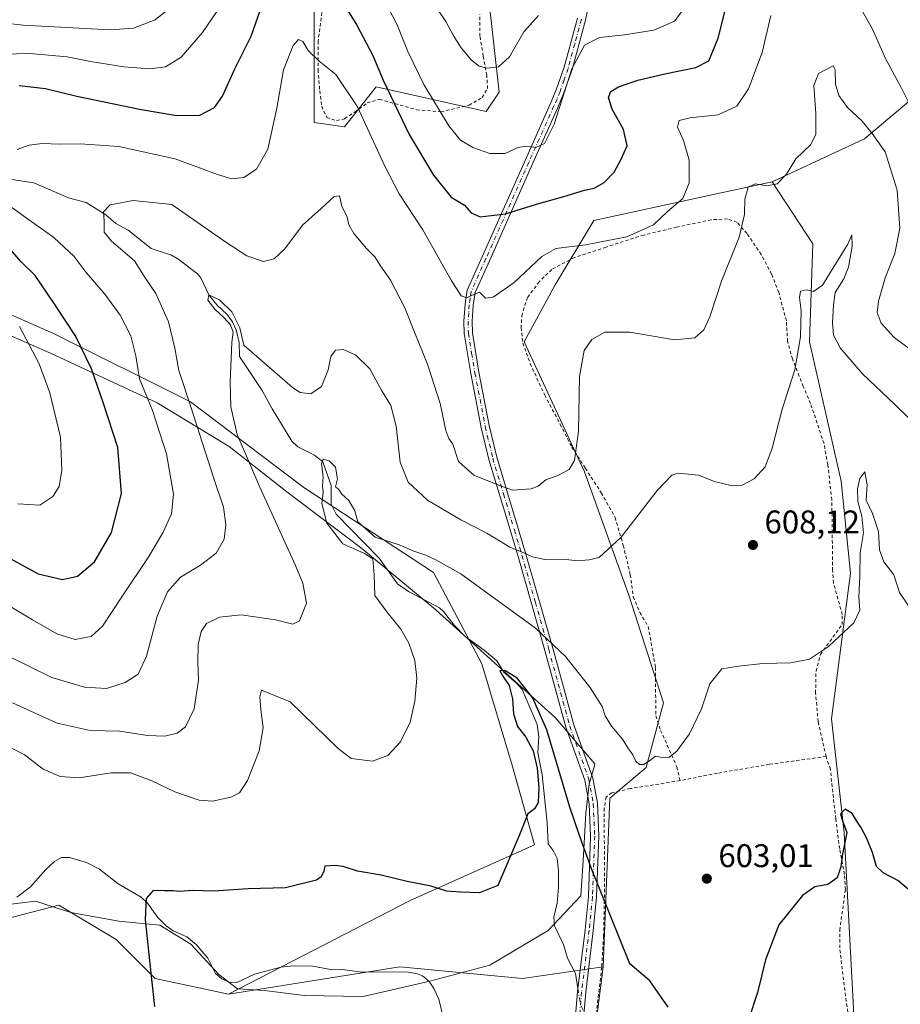
# Model space of a CAD drawing. Units: metres. Extents: x 600153 to 603583, y 4761552 to 4763916.
# Drawn here: x 602946 to 603215, y 4763199 to 4763500 of the extents above; entities that cross this region are included whole.
import ezdxf

# ---------------------------------------------------------------- set-up
doc = ezdxf.new("R2010")
doc.units = ezdxf.units.M
doc.header["$MEASUREMENT"] = 0
doc.linetypes.add('DGN Style 2', pattern=[1.6480167562047852, 0.988810053722871, -0.6592067024819142])
doc.linetypes.add('DGN Style 4', pattern=[2.6384748266838614, 1.318413404963828, -0.6592067024819142, 0.001648016756204785, -0.6592067024819142])
for name, color, linetype, lineweight in [('Alambrada', 7, 'DGN Style 2', 0), ('Arbolado forestal CxS', 92, 'Continuous', 0), ('Camino Cxs', 7, 'Continuous', 0), ('Camino eje', 30, 'DGN Style 4', 13), ('Corriente natural lineal', 142, 'Continuous', 13), ('Corriente natural lineal oculto', 9, 'DGN Style 4', 13), ('Curva de nivel maestra', 30, 'Continuous', 30), ('Curva de nivel normal', 30, 'Continuous', 0), ('Espacio natural protegido', 121, 'Continuous', 13), ('Espacio natural protegido CxS', 121, 'Continuous', 0), ('Prado CxS', 92, 'Continuous', 0), ('Punto de cota en terreno', 7, 'Continuous', 0), ('Rótulo de punto de cota en terreno', 7, 'Continuous', 0)]:
    doc.layers.add(name, color=color, linetype=linetype, lineweight=lineweight)
doc.styles.add('Style-Arial', font='txt')

# ---------------------------------------------------------------- blocks, each defined once
blk = doc.blocks.new('*U8')
at = {"layer": 'Arbolado forestal CxS', "color": 92, "linetype": 'Continuous', "lineweight": 0}
for points in [[(603220.0909000002, 4763476.892700001, 621.4389999999985), (603204.4826999997, 4763463.7423, 614.4458000000013), (603176.2637, 4763450.6097, 615.2375000000029), (603157.8885000005, 4763446.669500001, 618.170100000003), (603121.7940999996, 4763438.7907, 622.561799999996), (603109.9807000002, 4763419.090700001, 618.5595999999932), (603100.4921000004, 4763401.738500001, 617.6152000000002), (603118.8916999997, 4763362.0327, 614.4661999999954), (603132.4493000006, 4763324.263699999, 608.3417999999947), (603143.1015, 4763291.337099999, 605.880799999999), (603137.7499000002, 4763271.6413, 604.9569000000047), (603126.6375000002, 4763262.2841, 603.4294999999984), (603124.6266999999, 4763210.742900001, 598.1753000000026), (603099.9611000001, 4763207.149900001, 597.8525999999983), (603062.4835000001, 4763210.693700001, 597.2222000000038), (603010.1719000004, 4763202.323899999, 596.9741999999969), (603065.6287000002, 4763230.9639, 599.4373999999953), (603103.6986999996, 4763248.0297, 599.3405000000057), (603096.9111000003, 4763271.9661, 600.7933000000048), (603087.5894999999, 4763303.324100001, 601.6465000000027), (603072.7654999997, 4763331.1731, 604.3059999999969), (603033.2269000001, 4763357.166300001, 606.6187000000064), (602998.5532999998, 4763383.4111, 614.8812000000034), (602956.6722999997, 4763404.2459, 627.1600999999937), (602935.8569, 4763413.415899999, 631.9290999999939)], [(603036.3919000002, 4763508.8037, 622.438599999994), (603036.3913000004, 4763468.779100001, 618.498900000006), (603045.5773, 4763467.4671, 618.3579000000027), (603055.3305000003, 4763479.678900001, 623.4382000000041), (603074.4086999996, 4763475.346899999, 630.5224000000017), (603088.8827000001, 4763472.0603, 633.1324000000022), (603092.8198999995, 4763477.965100001, 633.9269000000058), (603089.5395000001, 4763508.1479, 638.3858999999939)]]:
    blk.add_polyline3d(points, dxfattribs=at)
blk = doc.blocks.new('5PATER')
at = {"layer": 'Punto de cota en terreno', "linetype": 'Continuous', "lineweight": 0}
h = blk.add_hatch(color=51, dxfattribs=at)
edge = h.paths.add_edge_path()
edge.add_ellipse((0, 0), major_axis=(-0.1095731443231308, -0.1110710700762829), ratio=0.9994222409660322, start_angle=0, end_angle=360)

msp = doc.modelspace()

# ---------------------------------------------------------------- linework, layer by layer
at = {"layer": 'Alambrada', "color": 7, "linetype": 'DGN Style 2', "lineweight": 0}
for points in [[(603038.7301000003, 4763502.360099999, 627.9824999999983), (603037.5500999996, 4763493.600099999, 625.0244999999995), (603037.5301000001, 4763484.870100001, 624.373900000006), (603038.0701000001, 4763478.440099999, 624.1888999999937), (603038.6401000004, 4763473.7401, 626.7911000000023), (603040.1700999998, 4763470.3201, 625.8401000000014), (603043.1700999998, 4763469.270099999, 624.7286000000023)], [(603043.1700999998, 4763469.270099999, 624.7286000000023), (603045.6401000004, 4763469.9101, 627.7998999999982), (603048.7301000003, 4763471.9101, 628.7259999999952), (603052.5701000001, 4763474.720100001, 630.436400000006), (603056.2801000001, 4763475.860099999, 627.9498000000021), (603067.6401000004, 4763472.6501, 631.7222999999941), (603075.1001000004, 4763472.0001, 633.6487000000052), (603083.7100999998, 4763474.020099999, 635.0393999999942), (603087.6901000004, 4763476.350099999, 640.1370000000024), (603089.3201000001, 4763479.110099999, 645.9119999999966), (603089.0701000001, 4763483.1601, 649.5307999999932), (603088.0100999996, 4763489.090100001, 646.6419000000024), (603087.0000999998, 4763495.0801, 638.8414000000049), (603086.9401000004, 4763501.790100001, 638.088499999998)], [(603192.7600999996, 4763274.970100001, 618.3628999999928), (603190.3101000005, 4763285.630100001, 615.0721000000049), (603189.5301000001, 4763294.370100001, 616.9799999999959), (603189.6700999998, 4763301.0701, 615.824299999993), (603190.9901000002, 4763306.120100001, 613.1589999999997), (603197.6201, 4763315.300100001, 616.4372000000003), (603197.6801000005, 4763318.340100001, 619.3754999999946), (603195.0301000001, 4763327.940099999, 619.796199999997), (603194.7500999998, 4763331.840100001, 619.9266000000061), (603194.5100999996, 4763353.380100001, 617.341499999995), (603193.2600999996, 4763364.170100001, 617.715200000006), (603192.1101000002, 4763370.630100001, 617.8606), (603187.9901000002, 4763382.880100001, 619.9725000000036), (603185.7600999996, 4763388.100099999, 619.0212999999932), (603182.4600999998, 4763396.470100001, 624.1876000000047), (603180.9801000003, 4763401.800100001, 620.6440000000002), (603180.6201, 4763408.170100001, 622.539499999999), (603178.2901, 4763416.770099999, 622.039499999999), (603176.0900999998, 4763422.4101, 629.6843999999984), (603172.9401000004, 4763428.360099999, 630.4109000000026), (603168.6001000004, 4763434.8101, 625.2902999999933), (603165.5500999996, 4763438.2301, 626.1391000000004), (603162.6401000004, 4763439.2601, 625.2035000000033), (603157.6501000002, 4763439.020099999, 625.1010999999999), (603147.0500999996, 4763436.7601, 629.5675999999949), (603137.0701000001, 4763434.360099999, 631.8589999999967), (603125.5701000001, 4763430.6801, 632.3295000000071), (603115.8901000004, 4763427.4901, 625.0733000000037), (603108.9101, 4763423.850099999, 627.9036000000051), (603105.1101000002, 4763420.090100001, 630.2348000000056), (603101.5500999996, 4763415.290100001, 630.1297999999952), (603099.8501000004, 4763410.190099999, 625.7942000000039), (603099.5701000001, 4763406.100099999, 622.8800999999949), (603100.1101000002, 4763401.350099999, 622.3693000000058), (603102.3501000004, 4763395.090100001, 620.4572999999946), (603106.7801000001, 4763385.440099999, 619.2670999999973), (603111.5100999996, 4763376.550100001, 620.8196999999927), (603115.0500999996, 4763369.5701, 619.5332999999955), (603119.1901000004, 4763363.110099999, 616.2041999999929), (603124.0500999996, 4763355.5801, 615.9493999999977), (603128.2600999996, 4763348.0701, 615.3280999999988), (603130.7801000001, 4763339.520099999, 617.8659999999945), (603132.9401000004, 4763330.540100001, 618.8117000000057), (603133.8201000001, 4763323.7401, 616.9440999999933), (603135.8701, 4763318.9901, 612.4207000000024), (603138.3901000004, 4763314.670100001, 614.2256999999954), (603140.6601, 4763302.170100001, 614.8105000000069), (603140.6700999998, 4763293.9001, 614.6457999999984), (603140.7801000001, 4763287.390100001, 609.0795999999973), (603142.2001, 4763282.970100001, 611.3378999999986), (603147.1700999998, 4763271.800100001, 612.1306999999942), (603148.1300999997, 4763267.610099999, 612.155700000003)], [(603192.7600999996, 4763274.970100001, 618.3628999999928), (603175.4600999998, 4763272.610099999, 602.7455999999949), (603159.5301000001, 4763269.880100001, 603.5334000000003), (603148.1300999997, 4763267.610099999, 612.155700000003)], [(603201.0500999996, 4763187.140100001, 603.4777999999933), (603198.8800999997, 4763200.1501, 604.8761999999988), (603196.9200999998, 4763216.470100001, 609.5274999999965), (603196.9001000002, 4763221.880100001, 607.3098999999929), (603198.6401000004, 4763234.2501, 605.8960999999981), (603198.3501000004, 4763238.960100001, 605.8028999999951), (603196.9001000002, 4763246.800100001, 607.5764999999956), (603195.6901000004, 4763255.920100001, 614.0829999999987), (603194.0500999996, 4763271.090100001, 617.7333000000071), (603192.7600999996, 4763274.970100001, 618.3628999999928)], [(603148.1300999997, 4763267.610099999, 612.155700000003), (603132.9801000003, 4763265.170100001, 608.7290000000066), (603127.2600999996, 4763263.920100001, 611.3766000000032), (603125.5100999996, 4763262.590100001, 610.7595000000001), (603124.9901000002, 4763259.210100001, 609.1616999999969), (603125.0100999996, 4763230.970100001, 602.8751000000047), (603124.7801000001, 4763220.090100001, 604.6579999999958), (603124.1901000004, 4763210.520099999, 603.0092000000004), (603122.1201, 4763192.590100001, 606.0858000000007)]]:
    msp.add_polyline3d(points, dxfattribs=at)
at = {"layer": 'Arbolado forestal CxS', "color": 92, "linetype": 'Continuous', "lineweight": 0}
for points in [[(603036.3919000002, 4763508.8037, 622.438599999994), (603036.3913000004, 4763468.779100001, 618.498900000006), (603045.5773, 4763467.4671, 618.3579000000027)], [(603045.5773, 4763467.4671, 618.3579000000027), (603055.3305000003, 4763479.678900001, 623.4382000000041), (603074.4086999996, 4763475.346899999, 630.5224000000017), (603088.8827000001, 4763472.0603, 633.1324000000022), (603092.8198999995, 4763477.965100001, 633.9269000000058), (603089.5395000001, 4763508.1479, 638.3858999999939)], [(603229.4215000002, 4763484.754699999, 626.1282999999967), (603220.0909000002, 4763476.892700001, 621.4389999999985), (603204.4826999997, 4763463.7423, 614.4458000000013), (603176.2637, 4763450.6097, 615.2375000000029)], [(603143.2071000002, 4762990.3101, 589.9130000000005), (603137.4474999999, 4763043.5955, 589.7641000000004), (603137.6847000001, 4763054.906500001, 589.8220000000001), (603133.0299000005, 4763089.7271, 592.189400000003), (603148.9080999997, 4763075.376300001, 592.2363999999943), (603164.4029000001, 4763065.6919, 592.3187999999936), (603190.6858999999, 4763089.7203, 592.9952000000048), (603209.7172999998, 4763106.126499999, 592.9320000000008), (603203.1425000001, 4763159.629899999, 596.085500000001), (603198.3021, 4763251.631100001, 600.3798999999999), (603194.4288999997, 4763286.494700001, 603.2816000000021), (603200.2405000003, 4763331.042500001, 605.7053000000016), (603197.3356999997, 4763359.1273, 607.588699999993), (603187.6520999996, 4763401.738299999, 609.4410999999964), (603188.7231000002, 4763431.6295, 612.4213000000018), (603176.2637, 4763450.6097, 615.2375000000029), (603204.4826999997, 4763463.7423, 614.4458000000013), (603220.0909000002, 4763476.892700001, 621.4389999999985)], [(603176.2637, 4763450.6097, 615.2375000000029), (603157.8885000005, 4763446.669500001, 618.170100000003), (603121.7940999996, 4763438.7907, 622.561799999996), (603109.9807000002, 4763419.090700001, 618.5595999999932), (603100.4921000004, 4763401.738500001, 617.6152000000002), (603118.8916999997, 4763362.0327, 614.4661999999954), (603132.4493000006, 4763324.263699999, 608.3417999999947), (603143.1015, 4763291.337099999, 605.880799999999), (603137.7499000002, 4763271.6413, 604.9569000000047), (603126.6375000002, 4763262.2841, 603.4294999999984), (603124.6266999999, 4763210.742900001, 598.1753000000026)], [(603133.0299000005, 4763089.7271, 592.189400000003), (603148.9080999997, 4763075.376300001, 592.2363999999943), (603164.4029000001, 4763065.6919, 592.3187999999936), (603190.6858999999, 4763089.7203, 592.9952000000048), (603209.7172999998, 4763106.126499999, 592.9320000000008), (603203.1425000001, 4763159.629899999, 596.085500000001), (603198.3021, 4763251.631100001, 600.3798999999999), (603194.4288999997, 4763286.494700001, 603.2816000000021), (603200.2405000003, 4763331.042500001, 605.7053000000016), (603197.3356999997, 4763359.1273, 607.588699999993), (603187.6520999996, 4763401.738299999, 609.4410999999964), (603188.7231000002, 4763431.6295, 612.4213000000018), (603176.2637, 4763450.6097, 615.2375000000029)], [(602935.8569, 4763413.415899999, 631.9290999999939), (602956.6722999997, 4763404.2459, 627.1600999999937), (602998.5532999998, 4763383.4111, 614.8812000000034), (603033.2269000001, 4763357.166300001, 606.6187000000064), (603072.7654999997, 4763331.1731, 604.3059999999969), (603087.5894999999, 4763303.324100001, 601.6465000000027), (603096.9111000003, 4763271.9661, 600.7933000000048), (603103.6986999996, 4763248.0297, 599.3405000000057), (603065.6287000002, 4763230.9639, 599.4373999999953), (603010.1719000004, 4763202.323899999, 596.9741999999969), (602987.7505000001, 4763207.122500001, 599.6664000000019), (602975.8608999997, 4763219.0123, 600.7170999999944), (602958.3759000005, 4763229.5031, 601.3148999999976), (602931.0991000002, 4763222.509299999, 602.2786000000051)], [(602935.8569, 4763413.415899999, 631.9290999999939), (602956.6722999997, 4763404.2459, 627.1600999999937), (602998.5532999998, 4763383.4111, 614.8812000000034), (603033.2269000001, 4763357.166300001, 606.6187000000064), (603072.7654999997, 4763331.1731, 604.3059999999969), (603087.5894999999, 4763303.324100001, 601.6465000000027), (603096.9111000003, 4763271.9661, 600.7933000000048), (603103.6986999996, 4763248.0297, 599.3405000000057), (603065.6287000002, 4763230.9639, 599.4373999999953), (603010.1719000004, 4763202.323899999, 596.9741999999969)], [(603010.1719000004, 4763202.323899999, 596.9741999999969), (602987.7505000001, 4763207.122500001, 599.6664000000019), (602975.8608999997, 4763219.0123, 600.7170999999944), (602958.3759000005, 4763229.5031, 601.3148999999976), (602931.0991000002, 4763222.509299999, 602.2786000000051), (602896.8466999996, 4763220.3661, 606.8524999999936)], [(603010.1719000004, 4763202.323899999, 596.9741999999969), (602987.7505000001, 4763207.122500001, 599.6664000000019), (602975.8608999997, 4763219.0123, 600.7170999999944), (602958.3759000005, 4763229.5031, 601.3148999999976), (602931.0991000002, 4763222.509299999, 602.2786000000051), (602896.8466999996, 4763220.3661, 606.8524999999936)], [(602931.0991000002, 4763222.509299999, 602.2786000000051), (602958.3759000005, 4763229.5031, 601.3148999999976), (602975.8608999997, 4763219.0123, 600.7170999999944), (602987.7505000001, 4763207.122500001, 599.6664000000019), (603010.1719000004, 4763202.323899999, 596.9741999999969), (603062.4835000001, 4763210.693700001, 597.2222000000038), (603099.9611000001, 4763207.149900001, 597.8525999999983), (603124.6266999999, 4763210.742900001, 598.1753000000026), (603120.8251, 4763180.935500001, 596.5228000000062), (603118.8879000006, 4763161.5669, 595.6257000000041), (603115.9820999998, 4763129.6085, 593.8843000000053), (603133.0299000005, 4763089.7271, 592.189400000003), (603137.6847000001, 4763054.906500001, 589.8220000000001), (603137.4474999999, 4763043.5955, 589.7641000000004), (603143.2071000002, 4762990.3101, 589.9130000000005), (603135.3123000005, 4762983.533299999, 592.5917999999947), (603128.5253, 4762971.650900001, 593.3499000000012), (603111.5401, 4762937.155099999, 595.6791999999987), (603087.0608999999, 4762935.756100001, 595.165399999998), (603073.0733000003, 4762960.934699999, 597.9486999999936), (603012.2265, 4763033.671900001, 600.9796999999963), (602979.3558999998, 4763102.912500001, 618.1006999999954), (602928.2994999997, 4763118.998500001, 614.4949999999953)], [(603124.6266999999, 4763210.742900001, 598.1753000000026), (603099.9611000001, 4763207.149900001, 597.8525999999983), (603062.4835000001, 4763210.693700001, 597.2222000000038), (603010.1719000004, 4763202.323899999, 596.9741999999969)], [(603124.6266999999, 4763210.742900001, 598.1753000000026), (603099.9611000001, 4763207.149900001, 597.8525999999983), (603062.4835000001, 4763210.693700001, 597.2222000000038), (603010.1719000004, 4763202.323899999, 596.9741999999969)], [(603124.6266999999, 4763210.742900001, 598.1753000000026), (603120.8251, 4763180.935500001, 596.5228000000062), (603118.8879000006, 4763161.5669, 595.6257000000041), (603115.9820999998, 4763129.6085, 593.8843000000053), (603133.0299000005, 4763089.7271, 592.189400000003)]]:
    msp.add_polyline3d(points, dxfattribs=at)
at = {"layer": 'Camino Cxs', "color": 7, "linetype": 'Continuous', "lineweight": 0}
for points in [[(603122.1401000004, 4763514.670100001, 655.0733000000037), (603119.2101999996, 4763500.020099999, 649.9958999999944), (603115.1201, 4763484.9001, 645.6750999999931), (603112.6601, 4763477.790100001, 647.4134999999952), (603110.7600999996, 4763473.3101, 648.334600000002), (603103.0701000001, 4763456.110099999, 643.8681999999973), (603089.9802000001, 4763426.6801, 631.8920999999973), (603085.5201000003, 4763416.770099999, 628.5068000000028), (603084.9700999996, 4763412.9301, 626.773199999996), (603084.6101000002, 4763408.0101, 629.7470999999932), (603084.7001999998, 4763404.470100001, 632.3754999999946), (603086.6801000005, 4763392.450099999, 632.7099000000017), (603089.8502000002, 4763376.100099999, 631.6677999999956), (603092.1101000002, 4763366.450099999, 633.0712000000058), (603098.7001, 4763344.630100001, 623.7976999999955), (603101.0301000001, 4763336.840100001, 622.1386999999959), (603109.2401000002, 4763308.040100001, 621.0369000000064), (603115.6301999995, 4763284.6601, 615.0408000000025), (603121.4801000003, 4763268.370100001, 615.2609999999986), (603122.8601000002, 4763260.7601, 611.636599999998), (603123.3101000005, 4763250.690099999, 610.5473000000056), (603122.6401000004, 4763231.9901, 604.7884999999952), (603121.5900999998, 4763221.7401, 609.0921999999991), (603119.3102000002, 4763202.920100001, 608.2854999999981), (603117.6101000002, 4763183.190099999, 607.2149000000063)], [(603122.1401000004, 4763514.670100001, 655.0733000000037), (603119.2101999996, 4763500.020099999, 649.9958999999944), (603115.1201, 4763484.9001, 645.6750999999931), (603112.6601, 4763477.790100001, 647.4134999999952), (603110.7600999996, 4763473.3101, 648.334600000002), (603103.0701000001, 4763456.110099999, 643.8681999999973), (603089.9802000001, 4763426.6801, 631.8920999999973), (603085.5201000003, 4763416.770099999, 628.5068000000028), (603084.9700999996, 4763412.9301, 626.773199999996), (603084.6101000002, 4763408.0101, 629.7470999999932), (603084.7001999998, 4763404.470100001, 632.3754999999946), (603086.6801000005, 4763392.450099999, 632.7099000000017), (603089.8502000002, 4763376.100099999, 631.6677999999956), (603092.1101000002, 4763366.450099999, 633.0712000000058), (603098.7001, 4763344.630100001, 623.7976999999955), (603101.0301000001, 4763336.840100001, 622.1386999999959), (603109.2401000002, 4763308.040100001, 621.0369000000064), (603115.6301999995, 4763284.6601, 615.0408000000025), (603121.4801000003, 4763268.370100001, 615.2609999999986), (603122.8601000002, 4763260.7601, 611.636599999998), (603123.3101000005, 4763250.690099999, 610.5473000000056), (603122.6401000004, 4763231.9901, 604.7884999999952), (603121.5900999998, 4763221.7401, 609.0921999999991), (603119.3102000002, 4763202.920100001, 608.2854999999981), (603117.6101000002, 4763183.190099999, 607.2149000000063)], [(603115.1201, 4763183.4301, 608.6698000000034), (603116.8300999999, 4763203.170100001, 610.5369999999966), (603119.1101000002, 4763222.020099999, 612.4716000000044), (603120.1501000002, 4763232.1601, 608.2583000000013), (603120.8101000005, 4763250.670100001, 613.212400000004), (603120.3701, 4763260.4801, 612.6437000000005), (603119.0601000005, 4763267.720100001, 614.6217999999935), (603113.2500999998, 4763283.9101, 614.6312999999936), (603106.8400999998, 4763307.370100001, 619.9464000000007), (603098.6300999997, 4763336.140100001, 622.0258999999933), (603096.3101000005, 4763343.9101, 622.2967999999964), (603089.6901000004, 4763365.800100001, 632.0988999999972), (603087.4001000002, 4763375.5801, 630.5798000000068), (603084.2200999996, 4763392.0001, 633.2652999999991), (603082.2100999998, 4763404.2401, 631.9293000000034), (603082.1101000002, 4763408.0701, 628.5209999999934), (603082.4901999999, 4763413.190099999, 626.1882000000041), (603083.0900999998, 4763417.4801, 628.6294999999955), (603087.7001, 4763427.700099999, 632.7247999999963), (603100.7901, 4763457.130100001, 644.7410999999993), (603108.4702000003, 4763474.3101, 650.4939000000013), (603110.3201000001, 4763478.690099999, 649.7320999999939), (603112.7301000003, 4763485.640100001, 648.3920999999973), (603116.7801000001, 4763500.590100001, 650.8776000000071)], [(603115.1201, 4763183.4301, 608.6698000000034), (603116.8300999999, 4763203.170100001, 610.5369999999966), (603119.1101000002, 4763222.020099999, 612.4716000000044), (603120.1501000002, 4763232.1601, 608.2583000000013), (603120.8101000005, 4763250.670100001, 613.212400000004), (603120.3701, 4763260.4801, 612.6437000000005), (603119.0601000005, 4763267.720100001, 614.6217999999935), (603113.2500999998, 4763283.9101, 614.6312999999936), (603106.8400999998, 4763307.370100001, 619.9464000000007), (603098.6300999997, 4763336.140100001, 622.0258999999933), (603096.3101000005, 4763343.9101, 622.2967999999964), (603089.6901000004, 4763365.800100001, 632.0988999999972), (603087.4001000002, 4763375.5801, 630.5798000000068), (603084.2200999996, 4763392.0001, 633.2652999999991), (603082.2100999998, 4763404.2401, 631.9293000000034), (603082.1101000002, 4763408.0701, 628.5209999999934), (603082.4901999999, 4763413.190099999, 626.1882000000041), (603083.0900999998, 4763417.4801, 628.6294999999955), (603087.7001, 4763427.700099999, 632.7247999999963), (603100.7901, 4763457.130100001, 644.7410999999993), (603108.4702000003, 4763474.3101, 650.4939000000013), (603110.3201000001, 4763478.690099999, 649.7320999999939), (603112.7301000003, 4763485.640100001, 648.3920999999973), (603116.7801000001, 4763500.590100001, 650.8776000000071)]]:
    msp.add_polyline3d(points, dxfattribs=at)
at = {"layer": 'Camino eje', "color": 30, "linetype": 'DGN Style 4', "lineweight": 13}
msp.add_polyline3d([(603117.9951, 4763500.3051, 650.511400000003), (603115.9700999996, 4763492.8301, 646.2841999999946), (603113.9250999996, 4763485.270099999, 646.9686999999976), (603112.7200999996, 4763481.795100001, 648.0693000000028), (603111.4901000002, 4763478.2401, 648.6009999999952), (603110.5401, 4763476.0001, 649.1863000000012), (603109.6151000002, 4763473.8101, 649.3729000000021), (603101.9301000005, 4763456.620100001, 644.2148000000016), (603088.8400999998, 4763427.190099999, 632.1910999999964), (603086.6101000002, 4763422.235099999, 632.1658000000025), (603084.3051000005, 4763417.1251, 628.5466000000015), (603084.0050999997, 4763414.9801, 627.4808000000048), (603083.7301000003, 4763413.0601, 626.4704000000056), (603083.5500999996, 4763410.600099999, 627.3945999999996), (603083.3601000002, 4763408.040100001, 628.9799000000058), (603083.4550999999, 4763404.3551, 632.0521000000008), (603084.4600999998, 4763398.235099999, 634.713499999998), (603085.4501, 4763392.225099999, 632.9930000000022), (603088.6250999998, 4763375.840100001, 631.0788999999932), (603090.9001000002, 4763366.1251, 632.5660000000062), (603094.2100999998, 4763355.1801, 627.7859999999928), (603097.5050999997, 4763344.270099999, 622.7966000000015), (603099.8300999999, 4763336.4901, 622.053899999999), (603103.9351000005, 4763322.090100001, 621.5218000000023), (603108.0401, 4763307.7051, 620.3080000000045), (603114.4401000004, 4763284.2851, 614.8540999999968), (603120.2701000003, 4763268.045100001, 614.9614000000003), (603121.6151000002, 4763260.620100001, 612.204700000002), (603122.0601000005, 4763250.6801, 612.0479999999952), (603121.3951000003, 4763232.075099999, 606.4890000000014), (603120.3501000004, 4763221.880100001, 610.7663999999932), (603118.0701000001, 4763203.045100001, 609.8225999999995), (603117.2150999998, 4763193.175100001, 613.6199000000051)], dxfattribs=at)
at = {"layer": 'Corriente natural lineal', "color": 142, "linetype": 'Continuous', "lineweight": 13}
for points in [[(602941.2836999996, 4763451.684900001, 618.3472999999941), (602950.7253000002, 4763450.335100001, 617.6055000000051), (602961.2928999999, 4763445.686100001, 616.5605999999971), (602966.7071000002, 4763444.253900001, 616.1633000000002), (602972.6873000005, 4763440.540100001, 614.8957999999984), (602975.7846999997, 4763437.8981, 613.9321000000054), (602979.5038999999, 4763435.8553, 613.5031000000017), (602986.5626999997, 4763430.223900001, 612.7356), (602992.7143000001, 4763428.2259, 611.9023000000016), (602994.9961000001, 4763426.864700001, 611.9860000000045), (603000.6542999997, 4763422.485300001, 611.8484000000026), (603001.7543000003, 4763421.267899999, 611.8157000000066), (603004.1303000003, 4763416.100099999, 610.9456999999966), (603006.5733000003, 4763413.0253, 610.2155000000057), (603009.7483000001, 4763410.062100001, 610.468200000003), (603011.4417000003, 4763407.839500001, 610.5996000000014), (603012.5000999998, 4763405.405300001, 610.4714999999997), (603013.4524999997, 4763401.489499999, 610.1872000000003), (603013.5828999998, 4763397.209899999, 609.765400000004), (603020.4691000005, 4763386.7885, 608.8978000000062), (603023.5081000002, 4763381.197899999, 608.2709000000032), (603029.5647, 4763371.3409, 606.8557000000001), (603031.3526999997, 4763369.6413, 606.4765000000043), (603036.4209000003, 4763367.0569, 605.6597000000038), (603038.9999000002, 4763365.0001, 605.5954999999958), (603041.5012999997, 4763357.8255, 605.4116999999969), (603041.5025000004, 4763352.1073, 605.0641000000032), (603043.1145000001, 4763349.060500001, 604.6107000000047), (603056.2339000005, 4763335.594500001, 604.4118000000017), (603061.7585000005, 4763327.735900001, 602.8062999999966), (603065.1955000004, 4763325.3915, 602.5144), (603074.6239, 4763320.410700001, 602.1297999999952), (603075.8932999996, 4763319.302100001, 602.1068999999989), (603079.1634999998, 4763315.077500001, 602.1575000000012), (603082.3947000002, 4763311.772700001, 602.1113000000041), (603088.2615, 4763307.5131, 601.7648000000045), (603092.1117000004, 4763304.2293, 601.1508999999933), (603094.2947000006, 4763300.7641, 600.693499999994), (603098.1886999998, 4763297.4363, 600.0552000000025), (603099.8812999995, 4763295.4507, 600.1067999999941), (603104.4631000003, 4763284.739900001, 599.9524999999994), (603105.0011, 4763280.973099999, 600.0785000000033), (603104.6341000004, 4763276.180299999, 600.1686999999947), (603105.9864999996, 4763269.3641, 600.6551000000036), (603107.5078999996, 4763254.746099999, 599.9328999999998), (603107.7969000004, 4763248.274700001, 599.0093999999954), (603109.4013, 4763246.217300001, 598.6851000000024), (603110.5510999998, 4763243.800100001, 598.2918000000063), (603111.0396999996, 4763239.9921, 597.806700000001), (603111.0268999999, 4763235.012900001, 597.6456000000035), (603110.5767000001, 4763230.1483, 597.984700000001), (603109.5415000003, 4763225.877499999, 598.3524000000034), (603109.7308999998, 4763223.2665, 598.485400000005), (603112.4737, 4763217.5255, 596.9220999999961), (603113.7550999997, 4763213.3123, 596.7874000000012), (603116.1935000002, 4763208.684900001, 596.7304000000004), (603116.9338999996, 4763204.0285, 596.5344999999943)], [(602945.5232999995, 4763231.985099999, 602.1588999999949), (602949.6580999997, 4763235.1807, 601.7810000000027), (602954.3727000002, 4763240.4407, 601.2024999999994), (602957.0401, 4763242.8873, 601.1034999999974), (602959.2049000004, 4763244.0891, 601.0488999999943), (602961.6357000005, 4763244.105699999, 600.9226999999955), (602966.7528999997, 4763242.5999, 600.8062000000064), (602970.7732999995, 4763240.5527, 600.6968000000053), (602976.5170999998, 4763236.102499999, 600.4149999999936), (602983.4681000002, 4763231.952500001, 600.0271000000066), (602985.3995000003, 4763230.145099999, 599.9456000000064), (602988.5787000004, 4763225.786499999, 599.7097000000067), (602991.1234999998, 4763223.2279, 599.5387999999948), (602993.3076999999, 4763221.726500001, 599.4174999999959), (602997.4848999997, 4763219.841700001, 599.3004999999976), (603000.3057000004, 4763217.570900001, 599.0460000000021), (603003.8470999999, 4763213.3983, 598.6215999999986), (603006.2348999997, 4763208.6281, 597.9896000000008), (603008.1179000001, 4763207.036499999, 597.6736999999994), (603010.3355, 4763206.024700001, 597.5782000000036), (603012.7176999999, 4763205.913899999, 597.6643999999942), (603018.1454999996, 4763208.4529, 598.0138000000006), (603026.1529000001, 4763210.638900001, 597.6707000000024), (603030.0226999996, 4763211.001700001, 597.5087000000058), (603035.9360999997, 4763210.886499999, 597.4239999999991), (603041.9545, 4763209.7327, 597.249800000005), (603045.0204999996, 4763209.835899999, 597.203800000003), (603050.0717000002, 4763209.140100001, 597.1649000000034), (603065.0469000004, 4763209.0233, 597.1815999999963), (603067.8717, 4763208.6043, 597.172200000001), (603069.4940999999, 4763207.908299999, 597.1659000000072), (603071.4693, 4763206.244700001, 597.103099999993), (603072.9506999999, 4763204.058300001, 596.9731999999931), (603074.3973000003, 4763200.8191, 596.6328000000067), (603075.8092999998, 4763195.360099999, 595.7421999999933)]]:
    msp.add_polyline3d(points, dxfattribs=at)
at = {"layer": 'Corriente natural lineal oculto', "color": 9, "linetype": 'DGN Style 4', "lineweight": 13, "extrusion": (-0.1646052272649614, 0.01031034363814476, 0.9863056402409519), "elevation": -49577.56427757734, "flags": 128}
msp.add_lwpolyline([(-4791590.953760656, 300101.9924764258), (-4791586.265601537, 300103.0565783206), (-4791583.926523632, 300104.3231930544)], dxfattribs=at)
at = {"layer": 'Curva de nivel maestra', "color": 30, "linetype": 'Continuous', "lineweight": 30, "flags": 128}
for points, elevation in [([(603044.7300000006, 4763506.0101), (603049.3399999999, 4763498.530099999), (603054.2400000002, 4763489.190099999), (603057.4600000001, 4763481.6501), (603065.3399999999, 4763465.0801), (603072.7599999999, 4763452.620100001), (603078.1600000003, 4763445.890100001), (603082.2800000003, 4763443.5101), (603084.3600000005, 4763441.090100001), (603087.04, 4763439.880100001), (603094.8300000001, 4763440.8201), (603104.2400000002, 4763443.8201), (603112.6500000004, 4763446.0801), (603118.9500000002, 4763448.040100001), (603121.9299999997, 4763448.710100001), (603124.9000000004, 4763450.4101), (603128.04, 4763453.610099999), (603130.1100000005, 4763457.5001), (603131.9400000004, 4763461.600099999), (603130.8200000003, 4763466.5701), (603127.3399999999, 4763472.800100001), (603126.25, 4763476.4301), (603126.9800000006, 4763478.2501), (603129.3600000005, 4763479.670100001), (603135.2300000006, 4763481.6501), (603143.4600000001, 4763483.6601), (603152.9800000006, 4763485.530099999), (603156.9299999997, 4763487.590100001), (603159.7599999999, 4763494.540100001), (603165.1600000003, 4763515.9801)], 625), ([(602946.1799999997, 4763480.040100001), (602954.3099999996, 4763479.100099999), (602963.8700000001, 4763476.8101), (602982.9400000004, 4763472.800100001), (602994.4400000004, 4763470.870100001), (603001.3700000001, 4763470.960100001), (603005.9100000003, 4763473.3201), (603008.3499999996, 4763476.8301), (603012.0700000003, 4763485.170100001), (603017.0800000001, 4763495.1601), (603021.9800000006, 4763509.1601)], 625), ([(602940.0199999996, 4763337.3301), (602952.0199999996, 4763330.7601), (602959.4400000004, 4763329.090100001), (602964.0099999999, 4763330.0601), (602969.2100000001, 4763334.460100001), (602974.4600000001, 4763343.4801), (602977.4800000006, 4763355.370100001), (602976.4000000004, 4763369.420100001), (602971.9600000001, 4763382.850099999), (602968.3200000003, 4763393.5101), (602963.4600000001, 4763403.5101), (602956.9199999999, 4763413.450099999), (602951.1600000003, 4763421.960100001), (602946.8499999996, 4763426.1801), (602942.9100000003, 4763430.780099999)], 625), ([(603144.5300000003, 4763198.4001), (603138.9100000003, 4763206.380100001), (603132.8200000003, 4763211.6501), (603121.0199999996, 4763240.920100001), (603117.3899999997, 4763250.8301), (603114.5, 4763259.520099999), (603107.4800000006, 4763283.110099999), (603103.0199999996, 4763293.030099999), (603098.3600000005, 4763298.880100001), (603094.5999999996, 4763301.290100001), (603093.0700000003, 4763301.1501), (603094.0199999996, 4763299.4901), (603095.9400000004, 4763296.700099999), (603096.9600000001, 4763292.620100001), (603097.2599999999, 4763288.0001), (603098.5, 4763284.1801), (603101.0300000003, 4763280.860099999), (603103.2800000003, 4763276.7401), (603104.4800000006, 4763271.380100001), (603104.9600000001, 4763265.4101), (603104.8200000003, 4763260.9001), (603103.6600000003, 4763259.030099999), (603101.6399999997, 4763257.4801), (603099.0700000003, 4763251.0701), (603092.4199999999, 4763235.540100001), (603086.8200000003, 4763233.280099999), (603081.04, 4763233.540100001), (603076.7800000003, 4763233.8201), (603072.0999999996, 4763235.3201), (603064.8099999996, 4763236.8101), (603056.8600000005, 4763238.700099999), (603049.6100000005, 4763239.890100001), (603045.25, 4763241.3201), (603042.5099999999, 4763241.720100001), (603039.6100000005, 4763241.4801), (603039.2999999998, 4763239.970100001), (603038.5300000003, 4763238.1601), (603037.0700000003, 4763237.1601), (603027.54, 4763234.840100001), (603016.2199999997, 4763234.5801), (603005.7400000002, 4763233.860099999), (602999.1699999999, 4763234.0801), (602995.2800000003, 4763233.6801), (602993.25, 4763233.940099999), (602990.6100000005, 4763233.920100001), (602987.1699999999, 4763233.9901), (602985.0599999996, 4763231.620100001), (602984.7100000001, 4763225.0801), (602986.5999999996, 4763206.9801), (602987.5800000001, 4763198.620100001)], 600), ([(603218.5599999996, 4763233.860099999), (603214.7000000002, 4763237.110099999), (603210.1600000003, 4763239.4101), (603208.1100000005, 4763241.4001), (603206.9500000002, 4763245.690099999), (603205.2000000002, 4763249.940099999), (603203.3499999996, 4763253.420100001), (603202.0999999996, 4763255.1801), (603200.7599999999, 4763257.5601), (603198.5800000001, 4763258.880100001), (603197.1699999999, 4763257.4101), (603197.7100000001, 4763255.370100001), (603199.0899999999, 4763251.7401), (603197.7800000003, 4763245.090100001), (603197.25, 4763241.300100001), (603196.1399999997, 4763237.870100001), (603193.2400000002, 4763235.840100001), (603189.2599999999, 4763235.140100001), (603185.5599999996, 4763232.540100001), (603178.3200000003, 4763223.5001), (603174.2000000002, 4763212.860099999), (603171.8399999999, 4763202.880100001), (603169.0199999996, 4763194.470100001)], 600)]:
    msp.add_lwpolyline(points, dxfattribs=dict(at, elevation=elevation))
at = {"layer": 'Curva de nivel normal', "color": 30, "linetype": 'Continuous', "lineweight": 0, "flags": 128}
for points, elevation in [([(602936.5199999996, 4763499.720000001), (602947.4500000002, 4763498.52), (602974.0499999998, 4763497.100000001), (602981.2000000002, 4763497.58), (602987.79, 4763500.119999999), (602994.54, 4763505.49)], 635), ([(603057.6399999997, 4763506.49), (603061.6799999997, 4763498.640000001), (603065, 4763490.439999999), (603069.8700000001, 4763480.310000001), (603077.5099999999, 4763467.77), (603081.0999999996, 4763463.32), (603084.8099999996, 4763461.119999999), (603090.04, 4763459.26), (603094.7400000002, 4763459.25), (603098.5899999999, 4763461.15), (603101.2000000002, 4763461.550000001), (603104.0199999996, 4763461.140000001), (603106.6900000004, 4763462.33), (603109.6399999997, 4763468.230000001), (603115.0800000001, 4763485.17), (603118.9699999997, 4763492.4), (603123.4900000002, 4763494.710000001), (603131.1500000004, 4763495.539999999), (603140.1399999997, 4763496.92), (603146.4800000006, 4763499.74), (603150.7999999998, 4763505.57)], 629.9999999999999), ([(603071.2599999999, 4763507.52), (603076.5300000003, 4763499.58), (603078.7999999998, 4763495.470000001), (603081.25, 4763491.59), (603084.4000000004, 4763487.800000001), (603086.79, 4763485.970000001), (603089.1500000004, 4763485.4), (603092.6399999997, 4763485.800000001), (603096.0499999998, 4763488.83), (603100.3600000005, 4763496.49), (603104.8700000001, 4763501.430000001)], 635), ([(603202.4900000002, 4763505.180000001), (603206.8899999997, 4763497.25), (603210.9100000003, 4763488.279999999), (603215.7300000006, 4763479.449999999), (603223.1600000003, 4763464.539999999), (603226.6299999999, 4763452.720000001), (603228.2599999999, 4763440.32), (603228.54, 4763430.77), (603228.1399999997, 4763420.930000001), (603229.6600000003, 4763416.08), (603232.5599999996, 4763413.230000001), (603234.7999999998, 4763412.949999999), (603237.29, 4763415.350000001), (603241.2000000002, 4763421.01), (603243.4199999999, 4763425.640000001), (603244.7599999999, 4763431.02), (603246.8899999997, 4763440.970000001), (603251.9699999997, 4763455.84), (603254.2699999996, 4763464.83), (603256.3399999999, 4763472.09), (603259.5300000003, 4763486.180000001), (603260.2999999998, 4763492.83), (603261.2999999998, 4763500.550000001)], 620), ([(602937.29, 4763489.52), (602949.5, 4763489.869999999), (602960.8499999996, 4763488.83), (602968.0599999996, 4763487.369999999), (602978.1699999999, 4763485.710000001), (602986.1699999999, 4763485.130000001), (602990.9000000004, 4763485.74), (602995.7300000006, 4763488.720000001), (603002.2300000006, 4763496.25), (603006.5999999996, 4763502.619999999)], 629.9999999999999), ([(602945.6600000003, 4763460.51), (602949.29, 4763461.77), (602953.2699999996, 4763462.32), (602958.6699999999, 4763462.100000001), (602964.8799999999, 4763462.27), (602976.6200000001, 4763461.359999999), (602993.9100000003, 4763457.66), (603006.8399999999, 4763452.9), (603011.1699999999, 4763451.52), (603014.8399999999, 4763451.9), (603018.7599999999, 4763454.52), (603022.2300000006, 4763460.600000001), (603024.9600000001, 4763473.08), (603026.9600000001, 4763484.83), (603029.9800000006, 4763492.289999999), (603031.5999999996, 4763494.08), (603032.8399999999, 4763493.52), (603034.4800000006, 4763490.789999999), (603037.8399999999, 4763487.49), (603042.9400000004, 4763483.390000001), (603049.5800000001, 4763473.57), (603057.9400000004, 4763455.42), (603062.3499999996, 4763446.980000001), (603069.5800000001, 4763435.939999999), (603078.2000000002, 4763420.51), (603081.2599999999, 4763415.75), (603082.9000000004, 4763415.17), (603086.8200000003, 4763416.859999999), (603088.7000000002, 4763415.02), (603090.9900000002, 4763415.369999999), (603097.4699999997, 4763419.869999999), (603105.9100000003, 4763427.83), (603110.1799999997, 4763430.220000001), (603119.2100000001, 4763431.310000001), (603131.8899999997, 4763433.76), (603140.0199999996, 4763437.51), (603144.2999999998, 4763441.51), (603148.9600000001, 4763445.539999999), (603150.8799999999, 4763450.33), (603150.9400000004, 4763457.210000001), (603149.2000000002, 4763463.210000001), (603147.3700000001, 4763467.33), (603147.8799999999, 4763469.33), (603151.1100000005, 4763470.180000001), (603159.7699999996, 4763471.09), (603165.4800000006, 4763473.699999999), (603169.0499999998, 4763478.99), (603173.1900000004, 4763490.109999999), (603175.9100000003, 4763501.439999999)], 620), ([(603221.9900000002, 4763396.789999999), (603213.5099999999, 4763403.08), (603209.5499999998, 4763407.4), (603208.3399999999, 4763410.65), (603208.7100000001, 4763414.140000001), (603210.7699999996, 4763421.32), (603213.7300000006, 4763428.689999999), (603215.2400000002, 4763436.449999999), (603214.5, 4763448.039999999), (603210.7999999998, 4763459.75), (603206.8200000003, 4763465.390000001), (603203.79, 4763469.199999999), (603199.3300000001, 4763473.310000001), (603196.6399999997, 4763476.99), (603195.5899999999, 4763480.470000001), (603195.5, 4763484.810000001), (603194.9000000004, 4763486.109999999), (603190.4199999999, 4763483.720000001), (603189.0499999998, 4763480.01), (603189.6500000004, 4763471.369999999), (603189.6399999997, 4763465.119999999), (603187.9699999997, 4763461.880000001), (603183.4800000006, 4763457.689999999), (603180.6500000004, 4763452.939999999), (603177.8399999999, 4763449.949999999), (603174.6500000004, 4763449.4), (603171.1200000001, 4763449.99), (603168.8899999997, 4763448.970000001), (603167.9699999997, 4763445.359999999), (603167.8099999996, 4763440.609999999), (603166.1799999997, 4763433.699999999), (603160.8399999999, 4763420.220000001), (603157.1799999997, 4763409.359999999), (603155.3499999996, 4763405.4), (603152.6100000005, 4763402.890000001), (603146.4699999997, 4763402.34), (603132.7699999996, 4763404.710000001), (603125.1399999997, 4763404.640000001), (603121.1500000004, 4763402.439999999), (603118.8600000005, 4763399.060000001), (603117.4100000003, 4763391.100000001), (603117.0599999996, 4763374.42), (603115.8399999999, 4763365.4), (603114.2999999998, 4763362.65), (603110.8200000003, 4763360.880000001), (603107.1500000004, 4763359.529999999), (603104.8200000003, 4763357.609999999), (603102.6900000004, 4763356.75), (603096.9299999997, 4763356.369999999), (603092.9800000006, 4763357.82), (603085.1399999997, 4763360.930000001), (603080.4400000004, 4763365.130000001), (603078.7599999999, 4763370.449999999), (603077.4800000006, 4763372.17), (603076.5599999996, 4763374.58), (603074.8899999997, 4763382.890000001), (603070.9800000006, 4763394.91), (603067, 4763404.689999999), (603064.0899999999, 4763412.140000001), (603059.6600000003, 4763420.51), (603056.4000000004, 4763425.220000001), (603054.8600000005, 4763427.680000001), (603052.3399999999, 4763430.199999999), (603048.4400000004, 4763434.84), (603046.9699999997, 4763437.51), (603046.3799999999, 4763439.779999999), (603044.8099999996, 4763443.17), (603044.0800000001, 4763446.310000001), (603042.4100000003, 4763446.15), (603038.5, 4763442.470000001), (603032.8300000001, 4763437.32), (603027.3899999997, 4763430.119999999), (603024.1200000001, 4763427.029999999), (603020.8399999999, 4763426.310000001), (603015.7800000003, 4763427.970000001), (603009.3499999996, 4763432.15), (602992.8399999999, 4763443.680000001), (602981.0099999999, 4763444.9), (602973.9900000002, 4763443.560000001), (602972, 4763441.439999999), (602972.2199999997, 4763438.74), (602972.2400000002, 4763435.24), (602974.3799999999, 4763432.480000001), (602981.4400000004, 4763426.449999999), (602984.7199999997, 4763421.310000001), (602987.9800000006, 4763416.439999999), (602991.7999999998, 4763407.84), (602993.8300000001, 4763399.789999999), (602994.9699999997, 4763392.980000001), (602998.6699999999, 4763381.82), (603005.7400000002, 4763359.949999999), (603008.6600000003, 4763351.220000001), (603009.3799999999, 4763345.859999999), (603008.8799999999, 4763341.41), (603006.4400000004, 4763337.100000001), (603001.6699999999, 4763333.5), (602995.4699999997, 4763329.83), (602991.4900000002, 4763325.27), (602988.3700000001, 4763317.859999999), (602985.1399999997, 4763305.600000001), (602982.5300000003, 4763300.15), (602978.5700000003, 4763297.57), (602972.8600000005, 4763295.789999999), (602966.1799999997, 4763296.17), (602956.1799999997, 4763299.16), (602943.7800000003, 4763305.230000001)], 615), ([(602934.8899999997, 4763325.92), (602950.3200000003, 4763316.74), (602957.75, 4763312.449999999), (602963.3399999999, 4763310.699999999), (602968.25, 4763311.630000001), (602971.6600000003, 4763314.77), (602977.5800000001, 4763323.83), (602985.8799999999, 4763336.100000001), (602990.2199999997, 4763343.52), (602992.79, 4763349.189999999), (602993.3499999996, 4763355.189999999), (602991.2000000002, 4763367.52), (602987, 4763380.75), (602982.9800000006, 4763390.42), (602981.8300000001, 4763397.390000001), (602980.3799999999, 4763403.529999999), (602977.1200000001, 4763409.880000001), (602972.4299999997, 4763416.279999999), (602966.6799999997, 4763422.939999999), (602962.9900000002, 4763427.84), (602956.79, 4763433.619999999), (602947.6399999997, 4763440.07), (602939.8499999996, 4763445.730000001)], 620), ([(602944.1799999997, 4763291.359999999), (602957.7800000003, 4763285.180000001), (602967.9000000004, 4763282.960000001), (602976.9299999997, 4763282.74), (602985.4699999997, 4763281.369999999), (602990.75, 4763281.210000001), (602994.5099999999, 4763282.130000001), (602997.0300000003, 4763284.01), (602999.6799999997, 4763289.58), (603001.0300000003, 4763298.359999999), (603000.7999999998, 4763303.75), (603000.8899999997, 4763309.17), (603001.8099999996, 4763313.199999999), (603003.4900000002, 4763315.58), (603007.3799999999, 4763317.600000001), (603014.0800000001, 4763318.32), (603024.54, 4763316.789999999), (603029.8499999996, 4763315.439999999), (603031.8399999999, 4763316.460000001), (603034.0300000003, 4763321.859999999), (603032.8600000005, 4763327.99), (603030.6699999999, 4763333.34), (603019.75, 4763357.27), (603012.8399999999, 4763373.430000001), (603010.8799999999, 4763381.890000001), (603010.6399999997, 4763389.310000001), (603011.2400000002, 4763401.59), (603011.6399999997, 4763404.66), (603010.8099999996, 4763406.92), (603008.7300000006, 4763409.140000001), (603005.9800000006, 4763411.67), (603003.9000000004, 4763414.49), (603004.1299999999, 4763416.100000001), (603007.3799999999, 4763414.550000001), (603011.1900000004, 4763410.890000001), (603013.6699999999, 4763406), (603014.8399999999, 4763400.66), (603029.7199999997, 4763387.730000001), (603032.1200000001, 4763386.25), (603035.3099999996, 4763385.859999999), (603038.6200000001, 4763388.08), (603040.6100000005, 4763393.15), (603041.4600000001, 4763397.180000001), (603042.8200000003, 4763399.189999999), (603045.2000000002, 4763399.350000001), (603048.9500000002, 4763397.75), (603053.3200000003, 4763393.439999999), (603057.0199999996, 4763386.710000001), (603059.7199999997, 4763382.300000001), (603061.3799999999, 4763375.980000001), (603062.6600000003, 4763364.91), (603065.0199999996, 4763358.869999999), (603071, 4763353.32), (603081.1799999997, 4763347.359999999), (603089.1399999997, 4763343.279999999), (603096.1600000003, 4763338.960000001), (603100.3899999997, 4763337.26), (603103.0300000003, 4763335.970000001), (603106.7699999996, 4763335.199999999), (603112.4199999999, 4763335.279999999), (603116.79, 4763334.76), (603120.3200000003, 4763335.09), (603123.4600000001, 4763335.810000001), (603130.1900000004, 4763342.01), (603141.1600000003, 4763356.289999999), (603145.5899999999, 4763360.92), (603147.4100000003, 4763361.619999999), (603153.7599999999, 4763360.949999999), (603158.6600000003, 4763359.02), (603164.04, 4763357.720000001), (603167.1399999997, 4763357.939999999), (603170.75, 4763359.880000001), (603174.0999999996, 4763363.52), (603176.2400000002, 4763369.189999999), (603179.29, 4763381.180000001), (603183.2199999997, 4763393.180000001), (603184.9400000004, 4763403.26), (603185.1399999997, 4763411.189999999), (603184.5800000001, 4763415.26), (603184.9299999997, 4763417.220000001), (603186.7800000003, 4763417.59), (603188.8600000005, 4763417.140000001), (603191.6600000003, 4763419.07), (603199.4000000004, 4763431.58), (603200.6600000003, 4763434.460000001), (603200.7000000002, 4763430.91), (603199.5700000003, 4763424.51), (603198.1900000004, 4763420.980000001), (603195.5199999996, 4763416.74), (603195.0199999996, 4763412.930000001), (603194.6799999997, 4763407.66), (603195.0599999996, 4763403.77), (603197.04, 4763399.9), (603203.7199999997, 4763392.050000001), (603213.9000000004, 4763382.439999999), (603221.9100000003, 4763374.630000001)], 610), ([(602945.8499999996, 4763352.220000001), (602952.5199999996, 4763351.82), (602956.4600000001, 4763354.41), (602958.4000000004, 4763357.470000001), (602959.2999999998, 4763362.470000001), (602958.8799999999, 4763372.58), (602955.6200000001, 4763386.140000001), (602952.2999999998, 4763394.960000001), (602946.3499999996, 4763406.350000001)], 629.9999999999999), ([(602943.4800000006, 4763277.689999999), (602947.75, 4763275.57), (602953.5899999999, 4763271.130000001), (602958.7400000002, 4763268.83), (602964.5999999996, 4763268.470000001), (602974.2999999998, 4763270), (602980.2199999997, 4763269.960000001), (602986.7400000002, 4763267.59), (602993.79, 4763264.199999999), (603001.2300000006, 4763261.600000001), (603005.2800000003, 4763261.310000001), (603010.9199999999, 4763262.52), (603013.5800000001, 4763263.84), (603015.9800000006, 4763267.689999999), (603019.5099999999, 4763276.710000001), (603020.75, 4763283.74), (603020.0199999996, 4763289.25), (603019.7599999999, 4763293.199999999), (603020.2400000002, 4763295.25), (603029.0499999998, 4763291.74), (603043.6299999999, 4763277.439999999), (603047.6900000004, 4763274.42), (603054.1600000003, 4763273.600000001), (603058.8300000001, 4763275.310000001), (603062.6799999997, 4763279.5), (603065.6399999997, 4763285.470000001), (603067.0999999996, 4763291.859999999), (603067.6799999997, 4763298.949999999), (603067.0999999996, 4763304.289999999), (603065.3200000003, 4763309.600000001), (603062.8600000005, 4763313.939999999), (603058.5199999996, 4763319.199999999), (603054.8600000005, 4763324.199999999), (603054.6299999999, 4763330.529999999), (603054.2699999996, 4763335.42), (603051.7400000002, 4763337.029999999), (603045.0899999999, 4763340.01), (603040.2599999999, 4763346.289999999), (603038.6399999997, 4763352.33), (603039.0999999996, 4763355.789999999), (603038.9100000003, 4763357.600000001), (603039.0999999996, 4763360.460000001), (603038.6200000001, 4763364.4), (603039.0999999996, 4763365.82), (603040.9199999999, 4763365.369999999), (603042.8600000005, 4763363.390000001), (603043.4500000002, 4763359.82), (603042.9100000003, 4763357.439999999), (603043.9299999997, 4763356.619999999), (603044.8399999999, 4763355.17), (603046.9400000004, 4763353.189999999), (603048.7300000006, 4763350.060000001), (603049.6900000004, 4763346.720000001), (603055.0099999999, 4763342.029999999), (603062.2999999998, 4763339.65), (603066.8399999999, 4763337.710000001), (603070.4500000002, 4763336.51), (603073.3499999996, 4763335.140000001), (603081.1500000004, 4763330.850000001), (603103.9600000001, 4763314.189999999), (603113.1200000001, 4763305.52), (603120.5800000001, 4763296.210000001), (603124.2999999998, 4763290.26), (603125.25, 4763287.380000001), (603127.2300000006, 4763284.24), (603130.5899999999, 4763280.27), (603132.2100000001, 4763277.600000001), (603133.7400000002, 4763275.5), (603134.6600000003, 4763273.529999999), (603135.7000000002, 4763272.560000001), (603136.9600000001, 4763272.57), (603138.8099999996, 4763273.699999999), (603140.6600000003, 4763275.119999999), (603142.2000000002, 4763274.76), (603144.6600000003, 4763274.720000001), (603147.1799999997, 4763276.640000001), (603151, 4763281.939999999), (603154.6900000004, 4763289.57), (603157.1900000004, 4763297.189999999), (603160.9400000004, 4763301.74), (603166.0300000003, 4763302.59), (603173.4000000004, 4763303.439999999), (603181.9800000006, 4763303.630000001), (603187.6799999997, 4763304.74), (603193.5099999999, 4763308.57), (603201.2000000002, 4763315.800000001), (603203.0899999999, 4763319.699999999), (603202.7199999997, 4763323.699999999), (603203.0199999996, 4763330.100000001), (603203.1100000005, 4763337.26), (603204.1799999997, 4763343.359999999), (603203.7000000002, 4763348.439999999), (603202.4900000002, 4763352.880000001), (603202.3600000005, 4763356.83), (603203.0499999998, 4763359.930000001), (603204.5599999996, 4763361.99), (603205.2800000003, 4763358), (603204.9600000001, 4763353.350000001), (603206.8899999997, 4763349.279999999), (603208.7300000006, 4763343.779999999), (603209.1100000005, 4763338.17), (603210.4199999999, 4763334.480000001), (603213.4600000001, 4763330.52), (603215.2199999997, 4763325.140000001), (603219.2199999997, 4763319.050000001)], 605)]:
    msp.add_lwpolyline(points, dxfattribs=dict(at, elevation=elevation))
at = {"layer": 'Espacio natural protegido', "color": 121, "linetype": 'Continuous', "lineweight": 13, "flags": 128}
msp.add_lwpolyline([(602930.1048999978, 4763409.468000002), (602955.7887999986, 4763398.264900003), (602988.4326999999, 4763383.112800002), (603010.4214999987, 4763369.675799998), (603027.9763999989, 4763355.871799998), (603050.9422000005, 4763338.545800001), (603073.4770999985, 4763319.797700004), (603091.4188999981, 4763303.599700003), (603110.0217000004, 4763286.9277), (603122.061599998, 4763272.758800001), (603122.0075999993, 4763272.095799998), (603120.3345, 4763266.596800001), (603119.3683999986, 4763257.6869), (603118.5201999992, 4763243.064), (603117.8200999986, 4763232.355000002), (603107.8728999987, 4763221.837200001), (603090.0067999992, 4763211.210300002), (603071.6996999984, 4763206.281500002), (603051.3415999992, 4763201.623600001), (603033.2565999982, 4763201.920700002), (603021.2115000001, 4763203.4328), (603012.9094999989, 4763204.002800002), (603007.1966000004, 4763208.398800001), (602998.6737000003, 4763217.603800002), (602989.1906999999, 4763223.4499), (602976.6536999991, 4763224.680900001), (602962.0016999999, 4763227.325000001), (602951.2487000001, 4763230.814000002), (602942.1486999985, 4763229.687100003)], dxfattribs=at)
at = {"layer": 'Espacio natural protegido CxS', "color": 121, "linetype": 'Continuous', "lineweight": 0, "flags": 128}
msp.add_lwpolyline([(602930.1048999986, 4763409.468000002), (602955.7887999995, 4763398.264900002), (602988.4327000006, 4763383.1128), (603010.4214999995, 4763369.675799998), (603027.9763999998, 4763355.8718), (603050.9422000013, 4763338.545799999), (603073.4770999993, 4763319.797700002), (603091.4188999991, 4763303.599700001), (603110.0217000013, 4763286.9277), (603122.0615999989, 4763272.7588), (603122.0076000001, 4763272.095799999), (603120.3345000009, 4763266.596800001), (603119.3683999993, 4763257.686899999), (603118.5202, 4763243.063999999), (603117.8200999994, 4763232.355000001), (603107.8728999996, 4763221.8372), (603090.0068, 4763211.210300001), (603071.6996999992, 4763206.281500001), (603051.3415999999, 4763201.6236), (603033.256599999, 4763201.920700002), (603021.211500001, 4763203.432800001), (603012.9094999997, 4763204.002800001), (603007.1966000014, 4763208.398800001), (602998.673700001, 4763217.603800001), (602989.1907000007, 4763223.449899999), (602976.6536999999, 4763224.6809), (602962.0017000008, 4763227.325), (602951.248700001, 4763230.814), (602942.1486999993, 4763229.687100002)], dxfattribs=at)
at = {"layer": 'Prado CxS', "color": 92, "linetype": 'Continuous', "lineweight": 0}
for points in [[(603089.5395000001, 4763508.1479, 638.3858999999939), (603092.8198999995, 4763477.965100001, 633.9269000000058), (603088.8827000001, 4763472.0603, 633.1324000000022), (603074.4086999996, 4763475.346899999, 630.5224000000017), (603055.3305000003, 4763479.678900001, 623.4382000000041), (603045.5773, 4763467.4671, 618.3579000000027), (603036.3913000004, 4763468.779100001, 618.498900000006), (603036.3919000002, 4763508.8037, 622.438599999994)], [(603036.3919000002, 4763508.8037, 622.438599999994), (603036.3913000004, 4763468.779100001, 618.498900000006), (603045.5773, 4763467.4671, 618.3579000000027)], [(603045.5773, 4763467.4671, 618.3579000000027), (603055.3305000003, 4763479.678900001, 623.4382000000041), (603074.4086999996, 4763475.346899999, 630.5224000000017), (603088.8827000001, 4763472.0603, 633.1324000000022), (603092.8198999995, 4763477.965100001, 633.9269000000058), (603089.5395000001, 4763508.1479, 638.3858999999939)], [(603120.8251, 4763180.935500001, 596.5228000000062), (603124.6266999999, 4763210.742900001, 598.1753000000026), (603126.6375000002, 4763262.2841, 603.4294999999984), (603137.7499000002, 4763271.6413, 604.9569000000047), (603143.1015, 4763291.337099999, 605.880799999999), (603132.4493000006, 4763324.263699999, 608.3417999999947), (603118.8916999997, 4763362.0327, 614.4661999999954), (603100.4921000004, 4763401.738500001, 617.6152000000002), (603109.9807000002, 4763419.090700001, 618.5595999999932), (603121.7940999996, 4763438.7907, 622.561799999996), (603157.8885000005, 4763446.669500001, 618.170100000003), (603176.2637, 4763450.6097, 615.2375000000029), (603188.7231000002, 4763431.6295, 612.4213000000018), (603187.6520999996, 4763401.738299999, 609.4410999999964), (603197.3356999997, 4763359.1273, 607.588699999993), (603200.2405000003, 4763331.042500001, 605.7053000000016), (603194.4288999997, 4763286.494700001, 603.2816000000021), (603198.3021, 4763251.631100001, 600.3798999999999), (603203.1425000001, 4763159.629899999, 596.085500000001)], [(603176.2637, 4763450.6097, 615.2375000000029), (603157.8885000005, 4763446.669500001, 618.170100000003), (603121.7940999996, 4763438.7907, 622.561799999996), (603109.9807000002, 4763419.090700001, 618.5595999999932), (603100.4921000004, 4763401.738500001, 617.6152000000002), (603118.8916999997, 4763362.0327, 614.4661999999954), (603132.4493000006, 4763324.263699999, 608.3417999999947), (603143.1015, 4763291.337099999, 605.880799999999), (603137.7499000002, 4763271.6413, 604.9569000000047), (603126.6375000002, 4763262.2841, 603.4294999999984), (603124.6266999999, 4763210.742900001, 598.1753000000026)], [(603133.0299000005, 4763089.7271, 592.189400000003), (603148.9080999997, 4763075.376300001, 592.2363999999943), (603164.4029000001, 4763065.6919, 592.3187999999936), (603190.6858999999, 4763089.7203, 592.9952000000048), (603209.7172999998, 4763106.126499999, 592.9320000000008), (603203.1425000001, 4763159.629899999, 596.085500000001), (603198.3021, 4763251.631100001, 600.3798999999999), (603194.4288999997, 4763286.494700001, 603.2816000000021), (603200.2405000003, 4763331.042500001, 605.7053000000016), (603197.3356999997, 4763359.1273, 607.588699999993), (603187.6520999996, 4763401.738299999, 609.4410999999964), (603188.7231000002, 4763431.6295, 612.4213000000018), (603176.2637, 4763450.6097, 615.2375000000029)], [(603124.6266999999, 4763210.742900001, 598.1753000000026), (603120.8251, 4763180.935500001, 596.5228000000062), (603118.8879000006, 4763161.5669, 595.6257000000041), (603115.9820999998, 4763129.6085, 593.8843000000053), (603133.0299000005, 4763089.7271, 592.189400000003)]]:
    msp.add_polyline3d(points, dxfattribs=at)

# ---------------------------------------------------------------- block references
at = {"layer": 'Arbolado forestal CxS', "color": 92, "linetype": 'Continuous', "lineweight": 0}
msp.add_blockref('*U8', (0, 0), dxfattribs=at)
at = {"layer": 'Punto de cota en terreno', "color": 7, "linetype": 'Continuous', "lineweight": 0, "xscale": 10, "yscale": 10, "zscale": 10}
for p in [(603170.4000000004, 4763339.630000001, 608.1199999999953), (603156.3099999996, 4763237.65, 603.0099999999948)]:
    msp.add_blockref('5PATER', p, dxfattribs=at)

# ---------------------------------------------------------------- texts
at = {"layer": 'Rótulo de punto de cota en terreno', "color": 7, "linetype": 'Continuous', "lineweight": 0, "style": 'Style-Arial'}
for s, p in [('608,12', (603173.9277999997, 4763343.1578)), ('603,01', (603159.8378, 4763241.177800001))]:
    msp.add_text(s, height=7.000000000000002, dxfattribs=at).set_placement(p)

doc.saveas('drawing.dxf')
